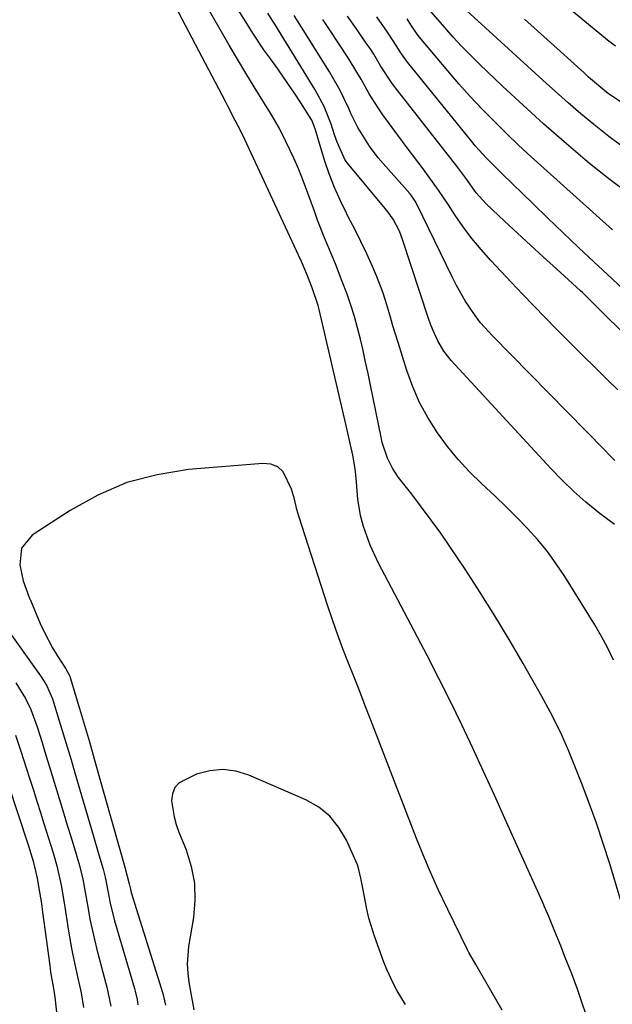
# Model space of a CAD drawing. Units: inches. Extents: x 1836153 to 1841550, y 421086 to 426462.
# Drawn here: x 1836833 to 1836965, y 425221 to 425441 of the extents above; entities that cross this region are included whole.
import ezdxf

# ---------------------------------------------------------------- set-up
doc = ezdxf.new("R2010")
doc.units = ezdxf.units.IN
doc.header["$MEASUREMENT"] = 0
for name, color, linetype in [('1', 7, 'Continuous'), ('7', 7, 'Continuous'), ('8', 7, 'Continuous')]:
    doc.layers.add(name, color=color, linetype=linetype)

msp = doc.modelspace()

# ---------------------------------------------------------------- linework, layer by layer
at = {"layer": '1', "color": 18}
for points in [[(1836970.16, 425187.38, 1694), (1836958.19, 425222.8, 1694), (1836957.59, 425224.54, 1694), (1836956.32, 425227.99, 1694), (1836954.73, 425232.02, 1694), (1836953.85, 425234.2, 1694), (1836952.52, 425237.47, 1694), (1836951.18, 425240.77, 1694), (1836950.25, 425242.95, 1694), (1836949.77, 425244.04, 1694), (1836943.78, 425257.4, 1694), (1836941.41, 425262.65, 1694), (1836939.03, 425267.9, 1694), (1836936.63, 425273.14, 1694), (1836934.22, 425278.38, 1694), (1836931.76, 425283.59, 1694), (1836929.25, 425288.78, 1694), (1836926.66, 425293.93, 1694), (1836924.01, 425299.05, 1694), (1836913.13, 425319.7, 1694), (1836911.28, 425323.69, 1694), (1836909.83, 425327.85, 1694), (1836909.18, 425330.27, 1694), (1836908.53, 425333.99, 1694), (1836908.17, 425338.63, 1694), (1836907.96, 425340.7, 1694), (1836907.46, 425343.79, 1694), (1836906.43, 425348.4, 1694), (1836905.89, 425350.7, 1694), (1836899.92, 425376.27, 1694), (1836899.68, 425377.2, 1694), (1836898.39, 425381.15, 1694), (1836897.13, 425384.17, 1694), (1836895.95, 425387.01, 1694), (1836895.32, 425388.42, 1694), (1836883.32, 425414.23, 1694), (1836882.29, 425416.39, 1694), (1836881.2, 425418.52, 1694), (1836879.54, 425421.69, 1694), (1836878.98, 425422.75, 1694), (1836859.6, 425459.69, 1694)], [(1836967.56, 425243.33, 1696), (1836964.78, 425252.53, 1696), (1836963.34, 425257.09, 1696), (1836961.83, 425261.63, 1696), (1836960.2, 425266.12, 1696), (1836958.5, 425270.59, 1696), (1836956.43, 425275.86, 1696), (1836955.69, 425277.67, 1696), (1836954.11, 425281.24, 1696), (1836953.27, 425283, 1696), (1836951.5, 425286.47, 1696), (1836949.63, 425289.89, 1696), (1836945.45, 425297.27, 1696), (1836942.35, 425302.61, 1696), (1836939.16, 425307.91, 1696), (1836935.86, 425313.14, 1696), (1836932.48, 425318.32, 1696), (1836929.1, 425323.36, 1696), (1836927.06, 425326.35, 1696), (1836924.96, 425329.3, 1696), (1836922.8, 425332.2, 1696), (1836920.59, 425335.07, 1696), (1836917.65, 425338.79, 1696), (1836916.26, 425340.84, 1696), (1836915.16, 425343.07, 1696), (1836914.01, 425346.62, 1696), (1836913.73, 425347.83, 1696), (1836911.37, 425359.43, 1696), (1836910.84, 425362, 1696), (1836910.29, 425364.56, 1696), (1836909.73, 425367.12, 1696), (1836909.15, 425369.68, 1696), (1836908.51, 425372.22, 1696), (1836907.81, 425374.74, 1696), (1836907, 425377.23, 1696), (1836906.14, 425379.7, 1696), (1836905.07, 425382.56, 1696), (1836903.54, 425386.49, 1696), (1836902.73, 425388.44, 1696), (1836901.08, 425392.32, 1696), (1836899.56, 425396.24, 1696), (1836898.85, 425398.23, 1696), (1836897.42, 425402.25, 1696), (1836896.42, 425404.9, 1696), (1836895.35, 425407.52, 1696), (1836894.23, 425410.11, 1696), (1836892.51, 425413.82, 1696), (1836891.03, 425416.71, 1696), (1836889.43, 425419.52, 1696), (1836887.74, 425422.29, 1696), (1836885.41, 425425.98, 1696), (1836883.51, 425429.06, 1696), (1836881.66, 425432.17, 1696), (1836879.83, 425435.29, 1696), (1836872.35, 425448.31, 1696)], [(1836965.6, 425298, 1698), (1836964.35, 425300.7, 1698), (1836962.95, 425303.32, 1698), (1836961.45, 425305.89, 1698), (1836954.76, 425316.66, 1698), (1836952.87, 425319.49, 1698), (1836950.87, 425322.24, 1698), (1836948.71, 425324.86, 1698), (1836946.44, 425327.4, 1698), (1836944.05, 425329.85, 1698), (1836941.64, 425332.26, 1698), (1836939.18, 425334.62, 1698), (1836936.16, 425337.43, 1698), (1836933.47, 425340.05, 1698), (1836930.92, 425342.79, 1698), (1836928.56, 425345.7, 1698), (1836926.33, 425348.73, 1698), (1836924.18, 425352.16, 1698), (1836922.35, 425355.52, 1698), (1836920.83, 425359.04, 1698), (1836919.51, 425362.65, 1698), (1836917.53, 425368.9, 1698), (1836916.38, 425372.66, 1698), (1836915.84, 425374.55, 1698), (1836914.76, 425378.32, 1698), (1836914.15, 425380.18, 1698), (1836912.71, 425383.82, 1698), (1836911.8, 425385.88, 1698), (1836910.53, 425388.69, 1698), (1836909.22, 425391.48, 1698), (1836907.85, 425394.24, 1698), (1836906.43, 425396.99, 1698), (1836906.1, 425397.63, 1698), (1836904.65, 425400.56, 1698), (1836903.33, 425403.53, 1698), (1836902.17, 425406.58, 1698), (1836901.14, 425409.67, 1698), (1836899.65, 425414.59, 1698), (1836899.01, 425416.6, 1698), (1836898.25, 425418.55, 1698), (1836895.84, 425422.43, 1698), (1836894.58, 425424.35, 1698), (1836891.99, 425428.13, 1698), (1836890.67, 425429.99, 1698), (1836888.88, 425432.46, 1698), (1836887.59, 425434.29, 1698), (1836885.1, 425438.01, 1698), (1836883.9, 425439.9, 1698), (1836881.76, 425443.38, 1698)], [(1836940.76, 425219.88, 1692), (1836934.89, 425230.06, 1692), (1836933.54, 425232.38, 1692), (1836933.33, 425232.78, 1692), (1836933.13, 425233.18, 1692), (1836928.64, 425242.33, 1692), (1836926.52, 425246.81, 1692), (1836924.49, 425251.35, 1692), (1836923.52, 425253.63, 1692), (1836921.65, 425258.22, 1692), (1836920.74, 425260.53, 1692), (1836911.45, 425284.61, 1692), (1836910.21, 425287.8, 1692), (1836908.97, 425291, 1692), (1836907.71, 425294.19, 1692), (1836906.45, 425297.37, 1692), (1836905.21, 425300.57, 1692), (1836904.02, 425303.78, 1692), (1836902.89, 425307.01, 1692), (1836901.81, 425310.26, 1692), (1836895.4, 425330.13, 1692), (1836894.96, 425331.65, 1692), (1836894.44, 425333.96, 1692), (1836893.73, 425336.22, 1692), (1836891.87, 425340.02, 1692), (1836890.67, 425341.15, 1692), (1836889.12, 425341.73, 1692), (1836887.35, 425341.95, 1692), (1836870.74, 425340.55, 1692), (1836863.74, 425339.42, 1692), (1836856.96, 425337.64, 1692), (1836850.53, 425334.86, 1692), (1836844.32, 425331.43, 1692), (1836835.87, 425325.89, 1692), (1836833.48, 425323.02, 1692), (1836833.12, 425319.3, 1692), (1836833.85, 425315.73, 1692), (1836835.18, 425312, 1692), (1836835.44, 425311.39, 1692), (1836837.65, 425306.21, 1692), (1836838.49, 425304.37, 1692), (1836840.4, 425300.79, 1692), (1836841.46, 425299.06, 1692), (1836843.38, 425296.11, 1692), (1836844.23, 425294.41, 1692), (1836844.32, 425294.15, 1692), (1836846.4, 425287.22, 1692), (1836847.51, 425283.48, 1692), (1836848.61, 425279.75, 1692), (1836849.69, 425276.01, 1692), (1836850.76, 425272.27, 1692), (1836856.54, 425251.79, 1692), (1836857.5, 425248.09, 1692), (1836857.76, 425246.88, 1692), (1836857.87, 425246.49, 1692), (1836857.98, 425246.11, 1692), (1836865.05, 425223.56, 1692), (1836865.62, 425221, 1692)], [(1836829.74, 425305.66, 1694), (1836837.72, 425294.48, 1694), (1836839.02, 425292.4, 1694), (1836840.36, 425289.4, 1694), (1836840.62, 425288.62, 1694), (1836841.9, 425284.43, 1694), (1836842.78, 425281.54, 1694), (1836843.65, 425278.65, 1694), (1836844.52, 425275.76, 1694), (1836845.37, 425272.86, 1694), (1836849.45, 425258.92, 1694), (1836850.73, 425254.55, 1694), (1836851.66, 425251.37, 1694), (1836852.12, 425249.56, 1694), (1836852.71, 425246.52, 1694), (1836853.24, 425243.77, 1694), (1836854.23, 425239.85, 1694), (1836858.67, 425224.71, 1694), (1836858.83, 425224.1, 1694), (1836859.26, 425222.29, 1694), (1836859.47, 425221.06, 1694)], [(1836832.23, 425292.95, 1696), (1836834.33, 425289.43, 1696), (1836835.51, 425286.96, 1696), (1836836.95, 425283.13, 1696), (1836838.06, 425279.6, 1696), (1836838.69, 425277.55, 1696), (1836839.95, 425273.45, 1696), (1836842.16, 425266.19, 1696), (1836842.92, 425263.69, 1696), (1836843.68, 425261.18, 1696), (1836844.45, 425258.68, 1696), (1836845.21, 425256.17, 1696), (1836846.41, 425252.17, 1696), (1836847.14, 425249.09, 1696), (1836847.54, 425247.02, 1696), (1836848.33, 425242.46, 1696), (1836848.75, 425240.18, 1696), (1836849.73, 425235.66, 1696), (1836850.3, 425233.42, 1696), (1836852.32, 425225.85, 1696), (1836852.54, 425225.01, 1696), (1836853.38, 425220.75, 1696)], [(1836832.09, 425281.29, 1698), (1836833.34, 425277.67, 1698), (1836834.51, 425274.01, 1698), (1836835.32, 425271.47, 1698), (1836836.11, 425268.99, 1698), (1836836.9, 425266.5, 1698), (1836837.69, 425264.01, 1698), (1836838.48, 425261.52, 1698), (1836840.56, 425254.99, 1698), (1836841.38, 425252.13, 1698), (1836842.31, 425247.77, 1698), (1836843.06, 425243.37, 1698), (1836843.96, 425237.48, 1698), (1836844.69, 425233.24, 1698), (1836845.13, 425231.13, 1698), (1836846.07, 425226.99, 1698), (1836846.75, 425223.73, 1698), (1836847.29, 425220.44, 1698)], [(1836919.21, 425221.13, 1690), (1836917.35, 425224.16, 1690), (1836916.52, 425225.74, 1690), (1836915.04, 425228.97, 1690), (1836914.39, 425230.62, 1690), (1836912.27, 425236.42, 1690), (1836911.01, 425240.4, 1690), (1836910.53, 425242.43, 1690), (1836909.67, 425247.08, 1690), (1836909.25, 425249.35, 1690), (1836908.71, 425251.59, 1690), (1836908.45, 425252.31, 1690), (1836908.16, 425253.02, 1690), (1836906.01, 425257.85, 1690), (1836904.34, 425260.69, 1690), (1836902.33, 425263.18, 1690), (1836899.82, 425265.17, 1690), (1836896.97, 425266.81, 1690), (1836884.25, 425272.33, 1690), (1836881.33, 425273.2, 1690), (1836878.41, 425273.6, 1690), (1836875.48, 425273.3, 1690), (1836872.53, 425272.54, 1690), (1836868.67, 425270.66, 1690), (1836867.66, 425269.58, 1690), (1836867.14, 425268.2, 1690), (1836866.95, 425266.61, 1690), (1836867.53, 425263.06, 1690), (1836868.02, 425261.33, 1690), (1836868.62, 425259.63, 1690), (1836870.22, 425255.67, 1690), (1836871.37, 425251.97, 1690), (1836872.09, 425248.22, 1690), (1836872.19, 425244.41, 1690), (1836871.86, 425240.55, 1690), (1836870.77, 425234.1, 1690), (1836870.45, 425230.12, 1690), (1836870.57, 425228.14, 1690), (1836870.83, 425226.15, 1690), (1836871.51, 425222.43, 1690), (1836871.58, 425222.06, 1690), (1836871.9, 425219.95, 1690)]]:
    msp.add_polyline3d(points, dxfattribs=at)
at = {"layer": '7', "color": 18}
for points in [[(1836966.1, 425435.11, 1718), (1836965.2, 425435.75, 1718), (1836964.32, 425436.43, 1718), (1836950.28, 425448.02, 1718)], [(1836967.19, 425413.01, 1714), (1836964.56, 425414.94, 1714), (1836961.24, 425417.59, 1714), (1836958.35, 425420.01, 1714), (1836955.5, 425422.46, 1714), (1836952.67, 425424.95, 1714), (1836949.88, 425427.47, 1714), (1836931.12, 425444.58, 1714)], [(1836965.96, 425342.6, 1702), (1836964.77, 425343.76, 1702), (1836963.6, 425344.93, 1702), (1836938.6, 425370.39, 1702), (1836935.96, 425373.35, 1702), (1836934.76, 425374.92, 1702), (1836932.55, 425378.21, 1702), (1836930.58, 425381.66, 1702), (1836929.68, 425383.43, 1702), (1836921.71, 425399.83, 1702), (1836921.38, 425400.45, 1702), (1836920.6, 425401.62, 1702), (1836920.15, 425402.16, 1702), (1836914.18, 425408.89, 1702), (1836913.12, 425410.14, 1702), (1836911.13, 425412.76, 1702), (1836908.53, 425416.95, 1702), (1836907.09, 425419.91, 1702), (1836906.56, 425421.14, 1702), (1836904.56, 425425.32, 1702), (1836902.25, 425429.33, 1702), (1836896, 425439.3, 1702), (1836894.31, 425441.94, 1702)], [(1836969.17, 425369.68, 1706), (1836961.73, 425377.07, 1706), (1836960.88, 425377.94, 1706), (1836958.75, 425380.08, 1706), (1836958.3, 425380.49, 1706), (1836952.88, 425385.37, 1706), (1836949.97, 425388.01, 1706), (1836947.07, 425390.67, 1706), (1836944.18, 425393.34, 1706), (1836941.31, 425396.03, 1706), (1836937.2, 425399.9, 1706), (1836934.98, 425402.35, 1706), (1836932.65, 425405.61, 1706), (1836930.63, 425408.33, 1706), (1836916.96, 425425.77, 1706), (1836916.07, 425426.96, 1706), (1836913.63, 425430.72, 1706), (1836912.09, 425433.29, 1706), (1836911.28, 425434.54, 1706), (1836910.45, 425435.79, 1706), (1836908.26, 425438.97, 1706), (1836906.25, 425441.75, 1706)], [(1836968.17, 425380.48, 1708), (1836965.29, 425383.19, 1708), (1836961.28, 425386.93, 1708), (1836957.84, 425390.16, 1708), (1836954.42, 425393.4, 1708), (1836951.01, 425396.67, 1708), (1836947.61, 425399.94, 1708), (1836940.76, 425406.59, 1708), (1836939.87, 425407.46, 1708), (1836937.26, 425410.09, 1708), (1836935.58, 425411.91, 1708), (1836934.78, 425412.85, 1708), (1836933.99, 425413.8, 1708), (1836919.66, 425431.49, 1708), (1836918.27, 425433.34, 1708), (1836916.43, 425436.27, 1708), (1836915.18, 425438.22, 1708), (1836914.52, 425439.17, 1708), (1836912.77, 425441.66, 1708)], [(1836968.95, 425402.2, 1712), (1836964.57, 425405.46, 1712), (1836960.3, 425408.87, 1712), (1836959.28, 425409.73, 1712), (1836954.61, 425413.72, 1712), (1836949.99, 425417.77, 1712), (1836945.45, 425421.9, 1712), (1836940.96, 425426.09, 1712), (1836935.7, 425431.08, 1712), (1836933.69, 425433.04, 1712), (1836931.72, 425435.05, 1712), (1836929.82, 425437.12, 1712), (1836927.95, 425439.22, 1712), (1836924.94, 425442.74, 1712)], [(1836966.61, 425358.39, 1704), (1836964.38, 425360.55, 1704), (1836961.59, 425363.27, 1704), (1836958.81, 425366, 1704), (1836956.04, 425368.76, 1704), (1836952.9, 425371.92, 1704), (1836950.37, 425374.51, 1704), (1836947.85, 425377.1, 1704), (1836945.34, 425379.71, 1704), (1836942.85, 425382.34, 1704), (1836938.24, 425387.23, 1704), (1836936.07, 425389.66, 1704), (1836933.99, 425392.16, 1704), (1836932.05, 425394.77, 1704), (1836930.2, 425397.46, 1704), (1836928.79, 425399.63, 1704), (1836926.59, 425402.9, 1704), (1836924.29, 425406.1, 1704), (1836923.12, 425407.68, 1704), (1836920.77, 425410.84, 1704), (1836919.59, 425412.42, 1704), (1836914.14, 425419.75, 1704), (1836913.06, 425421.28, 1704), (1836911.07, 425424.43, 1704), (1836909.28, 425427.69, 1704), (1836908.35, 425429.31, 1704), (1836906.38, 425432.48, 1704), (1836902.23, 425438.77, 1704), (1836900.73, 425441, 1704)], [(1836967.45, 425422.53, 1716), (1836964.47, 425424.51, 1716), (1836963.24, 425425.48, 1716), (1836960.08, 425428.18, 1716), (1836959.05, 425429.1, 1716), (1836951.56, 425435.88, 1716), (1836948.68, 425438.49, 1716), (1836945.79, 425441.1, 1716)]]:
    msp.add_polyline3d(points, dxfattribs=at)
at = {"layer": '8', "color": 18}
for points in [[(1836965.85, 425328.33, 1700), (1836962.29, 425331, 1700), (1836959.48, 425333.3, 1700), (1836956.75, 425335.7, 1700), (1836954.14, 425338.22, 1700), (1836951.61, 425340.83, 1700), (1836929.42, 425364.9, 1700), (1836927.75, 425367, 1700), (1836926.4, 425369.32, 1700), (1836925.29, 425371.79, 1700), (1836924.81, 425373.04, 1700), (1836924.36, 425374.32, 1700), (1836918.55, 425391.91, 1700), (1836917.83, 425393.78, 1700), (1836916.41, 425396.43, 1700), (1836915.27, 425398.08, 1700), (1836914.65, 425398.87, 1700), (1836906.28, 425408.98, 1700), (1836905.76, 425409.67, 1700), (1836903.93, 425413.62, 1700), (1836903.37, 425415.28, 1700), (1836902.58, 425417.65, 1700), (1836901.02, 425421.59, 1700), (1836899.01, 425425.33, 1700), (1836890.01, 425439.99, 1700), (1836889.58, 425440.69, 1700), (1836888.46, 425442.42, 1700)], [(1836965.43, 425394.1, 1710), (1836950.07, 425407.84, 1710), (1836947.25, 425410.41, 1710), (1836944.45, 425413, 1710), (1836941.69, 425415.64, 1710), (1836938.96, 425418.31, 1710), (1836936.28, 425421.03, 1710), (1836933.67, 425423.81, 1710), (1836931.13, 425426.65, 1710), (1836928.64, 425429.54, 1710), (1836922.31, 425437.12, 1710), (1836921.79, 425437.77, 1710), (1836920.41, 425439.82, 1710), (1836919.54, 425441.22, 1710)], [(1836830.45, 425270.31, 1700), (1836834.97, 425256.79, 1700), (1836836.07, 425253.11, 1700), (1836836.93, 425249.37, 1700), (1836837.28, 425247.48, 1700), (1836837.91, 425243.69, 1700), (1836838.18, 425241.78, 1700), (1836839.76, 425229.84, 1700), (1836839.97, 425228.38, 1700), (1836840.59, 425224.74, 1700), (1836840.88, 425222.81, 1700), (1836841.32, 425218.79, 1700)]]:
    msp.add_polyline3d(points, dxfattribs=at)

doc.saveas('drawing.dxf')
